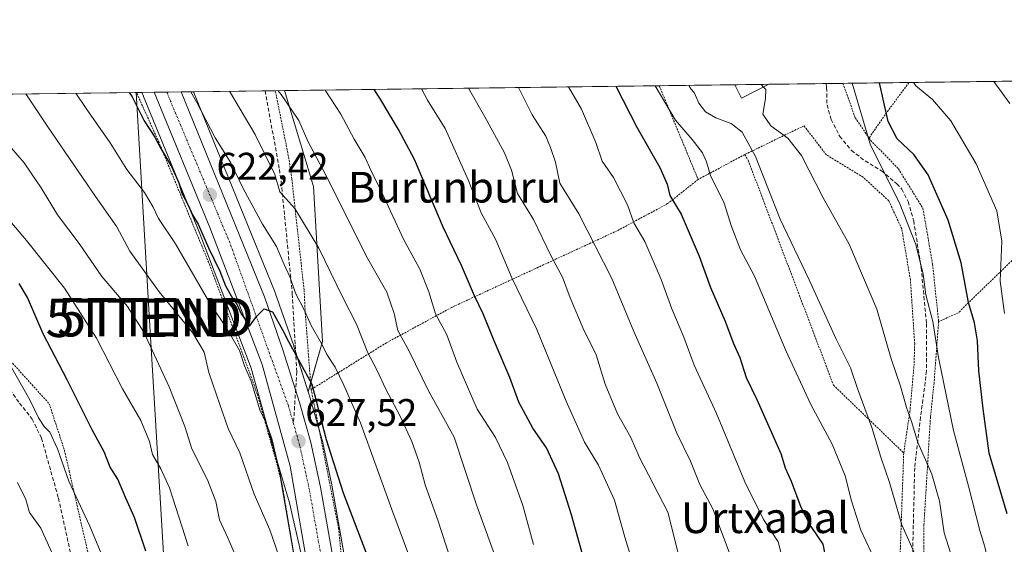
# Model space of a CAD drawing. Units: metres. Extents: x 586514 to 589937, y 4765994 to 4768351.
# Drawn here: x 588406 to 588663, y 4768214 to 4768351 of the extents above; entities that cross this region are included whole.
import ezdxf
from ezdxf.enums import TextEntityAlignment as Align

# ---------------------------------------------------------------- set-up
doc = ezdxf.new("R2010")
doc.units = ezdxf.units.M
doc.header["$MEASUREMENT"] = 0
for name, pattern in [('TRAZO_Y_PUNTO', [1, 0.5, -0.25, 0, -0.25]), ('TRAZOS', [0.75, 0.5, -0.25]), ('TRAZOSX2', [1.5, 1, -0.5])]:
    doc.linetypes.add(name, pattern=pattern)
doc.layers.get('0').update_dxf_attribs({"lineweight": 5})
for name, color, linetype, lineweight in [('Alambrada', 19, 'TRAZOS', 0), ('Camino', 19, 'Continuous', 0), ('Camino Cxs', 19, 'Continuous', 0), ('Camino eje', 39, 'TRAZO_Y_PUNTO', 13), ('Carretera de calzada única', 19, 'Continuous', 13), ('Carretera de calzada única Cxs', 19, 'Continuous', 13), ('Carretera de calzada única eje', 19, 'TRAZO_Y_PUNTO', 0), ('Carátula', 7, 'Continuous', 5), ('Comarca CxS', 133, 'Continuous', 0), ('Comunidad Autónoma CxS', 142, 'Continuous', 0), ('Curva de nivel maestra', 36, 'Continuous', 30), ('Curva de nivel normal', 36, 'Continuous', 0), ('Edificación', 1, 'Continuous', 13), ('Edificación Cxs', 1, 'Continuous', 13), ('Municipio CxS', 142, 'Continuous', 0), ('Núcleo urbano', 19, 'Continuous', 0), ('Núcleo urbano CxS', 19, 'Continuous', 0), ('Pastizal CxS', 92, 'Continuous', 0), ('Prado', 92, 'Continuous', 0), ('Prado CxS', 92, 'Continuous', 0), ('Provincia CxS', 1, 'Continuous', 0), ('Punto de cota en terreno', 7, 'Continuous', 0), ('Rótulo de punto de cota en terreno', 19, 'Continuous', 0), ('Senda', 19, 'TRAZOSX2', 0), ('Tendido', 6, 'Continuous', 0), ('Texto cartográfico', 19, 'Continuous', 0), ('Torre de tendido puntual', 7, 'Continuous', 0)]:
    doc.layers.add(name, color=color, linetype=linetype, lineweight=lineweight)
doc.styles.add('Arial', font='txt', dxfattribs={"height": 0.2})

# ---------------------------------------------------------------- blocks, each defined once
blk = doc.blocks.new('*U151')
at = {"layer": 'Prado CxS', "color": 92, "linetype": 'Continuous', "lineweight": 0}
blk.add_polyline3d([(588667.23, 4768151.24, 556.01), (588647.82, 4768138.3, 560.33), (588634.87, 4768148.01, 567.39), (588608.03, 4768149.41, 580.59), (588520.68, 4768139.18, 621.66), (588503.16, 4768141.09, 633.29), (588487.52, 4768229.83, 627.16), (588487.5, 4768229.95, 627.16), (588484.95, 4768241.65, 625.26), (588484.9, 4768241.84, 625.26), (588481.93, 4768252.2, 626.18), (588481.91, 4768252.26, 626.19), (588481.32, 4768254.16, 626.14), (588485.1, 4768267.29, 619.41), (588482.75, 4768307.61, 611.66), (588475.2, 4768332.62, 609.05), (588708.74, 4768335.63, 521.67)], dxfattribs=at)
blk = doc.blocks.new('*U156')
at = {"layer": 'Pastizal CxS', "color": 92, "linetype": 'Continuous', "lineweight": 0}
blk.add_polyline3d([(588366.74, 4768331.23, 648.09), (588438.02, 4768332.14, 622.81), (588438.43, 4768331.16, 622.68), (588438.46, 4768331.08, 622.67), (588438.47, 4768331.04, 622.67), (588438.47, 4768331.04, 622.67), (588452.96, 4768295.83, 626.02), (588466.46, 4768260.34, 627.84), (588473.73, 4768234.12, 630.15), (588488.66, 4768147.66, 637.17), (588491.07, 4768131.5, 638.76), (588493.53, 4768082.58, 641.79), (588493.54, 4768082.51, 641.79), (588495.16, 4768060.46, 642.41)], dxfattribs=at)
blk.add_polyline3d([(588485.1, 4768267.29, 619.41), (588481.32, 4768254.16, 626.14), (588477.63, 4768266.02, 624.31), (588477.6, 4768266.13, 624.31), (588472.73, 4768279.94, 623.03), (588472.69, 4768280.06, 623.06), (588451.47, 4768332.32, 619.39), (588475.2, 4768332.62, 609.05), (588482.75, 4768307.61, 611.66), (588485.1, 4768267.29, 619.41)], close=True, dxfattribs=at)
blk = doc.blocks.new('*U162')
at = {"layer": 'Curva de nivel normal', "color": 36, "linetype": 'Continuous', "lineweight": 0}
blk.add_polyline3d([(588479.41, 4768212.36, 630), (588476.48, 4768225.26, 630), (588473.27, 4768236.1, 630), (588471.84, 4768242.02, 630), (588470.46, 4768245.82, 630), (588468.74, 4768249.46, 630), (588466.44, 4768256.91, 630), (588464.72, 4768260.93, 630), (588463.4, 4768264.9, 630), (588460.12, 4768270.65, 630), (588455.74, 4768277.26, 630), (588446.79, 4768292.71, 630), (588442.33, 4768299.27, 630), (588441, 4768302.25, 630), (588438.68, 4768306.06, 630), (588434.1, 4768312.04, 630), (588429.74, 4768319.01, 630), (588423.5, 4768327.92, 630), (588420.8513, 4768331.9233, 630)], dxfattribs=at)
blk = doc.blocks.new('*U166')
at = {"layer": 'Curva de nivel normal', "color": 36, "linetype": 'Continuous', "lineweight": 0}
blk.add_polyline3d([(588460.88, 4768332.44, 615), (588467.56, 4768321.21, 615), (588472.62, 4768310.78, 615), (588473.98, 4768306.26, 615), (588477.87, 4768301.9, 615), (588484.09, 4768291.55, 615), (588490.37, 4768278.72, 615), (588493.88, 4768271.75, 615), (588496.85, 4768264.3, 615), (588499.19, 4768259.86, 615), (588501.51, 4768254.9, 615), (588505.26, 4768247.88, 615), (588508.35, 4768241.24, 615), (588510.25, 4768235.89, 615), (588511.79, 4768229.97, 615), (588515.07, 4768220.76, 615), (588521.66, 4768200.46, 615)], dxfattribs=at)
blk = doc.blocks.new('*U172')
at = {"layer": 'Curva de nivel normal', "color": 36, "linetype": 'Continuous', "lineweight": 0}
blk.add_polyline3d([(588416.55, 4768207.95, 660), (588411.69, 4768218.64, 660), (588408.78, 4768222.74, 660), (588407.81, 4768226.1, 660), (588405.63, 4768230.58, 660)], dxfattribs=at)
blk = doc.blocks.new('*U178')
at = {"layer": 'Curva de nivel normal', "color": 36, "linetype": 'Continuous', "lineweight": 0}
blk.add_polyline3d([(588450.76, 4768332.31, 620), (588452.28, 4768329.65, 620), (588457.07, 4768320.29, 620), (588461.15, 4768313.76, 620), (588464.41, 4768307.12, 620), (588469.44, 4768297.8, 620), (588473.1, 4768292.05, 620), (588474.96, 4768287.48, 620), (588476.67, 4768283.94, 620), (588478.04, 4768279.83, 620), (588480.36, 4768275.32, 620), (588482.08, 4768271.47, 620), (588484.76, 4768266.76, 620), (588486.19, 4768263.91, 620), (588488.38, 4768260.58, 620), (588490.63, 4768255.91, 620), (588494.98, 4768246.13, 620), (588503.11, 4768223.52, 620), (588508.04, 4768210.29, 620)], dxfattribs=at)
blk = doc.blocks.new('*U187')
at = {"layer": 'Curva de nivel normal', "color": 36, "linetype": 'Continuous', "lineweight": 0}
blk.add_polyline3d([(588473.39, 4768332.6, 610), (588474.26, 4768331.57, 610), (588478.86, 4768324.82, 610), (588481.2, 4768319.45, 610), (588486.74, 4768309.11, 610), (588496.5, 4768289.43, 610), (588501.83, 4768280.15, 610), (588503.75, 4768274.58, 610), (588504.67, 4768270.16, 610), (588507.63, 4768264.8, 610), (588512.66, 4768254.45, 610), (588519.36, 4768242.4, 610), (588525.29, 4768224.5, 610), (588530.9, 4768208.98, 610)], dxfattribs=at)
blk = doc.blocks.new('*U196')
at = {"layer": 'Curva de nivel normal', "color": 36, "linetype": 'Continuous', "lineweight": 0}
blk.add_polyline3d([(588467.88, 4768074.54, 655), (588466.98, 4768081.64, 655), (588463.94, 4768094.35, 655), (588460.01, 4768108.55, 655), (588458.91, 4768122.49, 655), (588459.13, 4768129.95, 655), (588457.55, 4768137.33, 655), (588452.37, 4768151.61, 655), (588449.59, 4768157.82, 655), (588448.14, 4768160.54, 655), (588447.68, 4768164.33, 655), (588445.61, 4768168.4, 655), (588442.87, 4768174.49, 655), (588440.18, 4768181.64, 655), (588435.72, 4768192.01, 655), (588424.46, 4768219.23, 655), (588419.02, 4768230.94, 655), (588416.06, 4768239.3, 655), (588414.05, 4768243.7, 655), (588412.53, 4768245.14, 655), (588411.08, 4768247.36, 655), (588408.84, 4768252.12, 655), (588401.92, 4768264.36, 655)], dxfattribs=at)
blk = doc.blocks.new('*U200')
at = {"layer": 'Curva de nivel normal', "color": 36, "linetype": 'Continuous', "lineweight": 0}
blk.add_polyline3d([(588465.42, 4768204.42, 640), (588460.4, 4768216.18, 640), (588458.21, 4768220.88, 640), (588457.28, 4768225.61, 640), (588455.15, 4768231.25, 640), (588450.99, 4768239.33, 640), (588449.17, 4768245.18, 640), (588445.13, 4768255.48, 640), (588438.54, 4768269.71, 640), (588434.3, 4768276.42, 640), (588427.61, 4768284.2, 640), (588421.71, 4768292.76, 640), (588416.07, 4768300.28, 640), (588411.83, 4768307.3, 640), (588409.15, 4768311.14, 640), (588407.37, 4768313.8, 640), (588404.08, 4768317.62, 640)], dxfattribs=at)
blk = doc.blocks.new('*U208')
at = {"layer": 'Curva de nivel normal', "color": 36, "linetype": 'Continuous', "lineweight": 0}
blk.add_polyline3d([(588407.82, 4768331.76, 635), (588413.55, 4768323.16, 635), (588425.93, 4768305.05, 635), (588431.51, 4768297.1, 635), (588434.89, 4768290.84, 635), (588442.48, 4768280.24, 635), (588451.23, 4768269.6, 635), (588454.22, 4768264.53, 635), (588455.44, 4768259.23, 635), (588458.36, 4768250.85, 635), (588460.48, 4768244.62, 635), (588463.57, 4768238.28, 635), (588467.27, 4768227.55, 635), (588471.33, 4768218.26, 635), (588476.91, 4768202.16, 635)], dxfattribs=at)
blk = doc.blocks.new('*U212')
at = {"layer": 'Curva de nivel normal', "color": 36, "linetype": 'Continuous', "lineweight": 0}
blk.add_polyline3d([(588485.72, 4768332.76, 605), (588489.84, 4768326.45, 605), (588493.31, 4768319.92, 605), (588496.17, 4768315.2, 605), (588497.62, 4768311.9, 605), (588500.53, 4768306.08, 605), (588506.23, 4768293.78, 605), (588510.4, 4768286.13, 605), (588512.72, 4768280.17, 605), (588514.49, 4768274.44, 605), (588517.43, 4768269.03, 605), (588520.02, 4768261.86, 605), (588525.36, 4768249.69, 605), (588530.13, 4768242.29, 605), (588533.26, 4768235.77, 605), (588537.26, 4768224.56, 605), (588540.02, 4768214.39, 605)], dxfattribs=at)
blk = doc.blocks.new('*U214')
at = {"layer": 'Curva de nivel normal', "color": 36, "linetype": 'Continuous', "lineweight": 0}
blk.add_polyline3d([(588450.08, 4768214.04, 645), (588445.24, 4768229.2, 645), (588442.98, 4768234.14, 645), (588440.76, 4768237.89, 645), (588439.98, 4768241.2, 645), (588437.76, 4768246.7, 645), (588433, 4768254.94, 645), (588426.21, 4768268.16, 645), (588417.86, 4768281.14, 645), (588407.99, 4768293.6, 645), (588401.69, 4768300.96, 645)], dxfattribs=at)
blk = doc.blocks.new('*U230')
at = {"layer": 'Curva de nivel maestra', "color": 36, "linetype": 'Continuous', "lineweight": 30}
blk.add_polyline3d([(588553.06, 4768210.95, 600), (588549.89, 4768222.13, 600), (588546.48, 4768232.86, 600), (588543.38, 4768239.61, 600), (588539.79, 4768244.73, 600), (588536.19, 4768251.48, 600), (588533.83, 4768257.9, 600), (588529.72, 4768267.42, 600), (588526.92, 4768274.48, 600), (588524.61, 4768279.21, 600), (588521.26, 4768287.11, 600), (588516.51, 4768297.03, 600), (588508.99, 4768314.66, 600), (588504.86, 4768322.48, 600), (588500.03, 4768330.64, 600), (588498.5, 4768332.92, 600)], dxfattribs=at)
blk = doc.blocks.new('*U235')
at = {"layer": 'Curva de nivel maestra', "color": 36, "linetype": 'Continuous', "lineweight": 30}
blk.add_polyline3d([(588439.07, 4768212.7, 650), (588436.09, 4768221.47, 650), (588433.82, 4768226.46, 650), (588431.74, 4768231.43, 650), (588429.73, 4768234.56, 650), (588428.22, 4768238.56, 650), (588425.1, 4768244.29, 650), (588418.57, 4768257.34, 650), (588412.27, 4768269.24, 650), (588408.22, 4768278.7, 650), (588406.08, 4768282.34, 650)], dxfattribs=at)
blk = doc.blocks.new('*U237')
at = {"layer": 'Curva de nivel maestra', "color": 36, "linetype": 'Continuous', "lineweight": 30}
blk.add_polyline3d([(588434.68, 4768332.1, 625), (588435.46, 4768330.95, 625), (588438.59, 4768324.71, 625), (588441.41, 4768320.45, 625), (588442.97, 4768317.5, 625), (588445.8, 4768312.64, 625), (588447.65, 4768308.56, 625), (588448.39, 4768305.88, 625), (588450.06, 4768302.77, 625), (588451.19, 4768300.3, 625), (588452.72, 4768297.79, 625), (588455.4, 4768291.69, 625), (588458.3, 4768285.6, 625), (588459.82, 4768281.78, 625), (588461.6, 4768278.56, 625), (588462.87, 4768276.83, 625), (588463.88, 4768274.5, 625), (588465.01, 4768272.95, 625), (588466.05, 4768271.29, 625), (588467.84, 4768273.78, 625), (588469.84, 4768275.8, 625), (588472.03, 4768275, 625), (588474.65, 4768270.28, 625), (588476.19, 4768267.31, 625), (588482.25, 4768256.13, 625), (588486.03, 4768241.73, 625), (588490.43, 4768227.85, 625), (588496.3, 4768212.44, 625)], dxfattribs=at)
blk = doc.blocks.new('5PATER')
at = {"layer": 'Carátula', "linetype": 'Continuous', "lineweight": 5}
h = blk.add_hatch(color=250, dxfattribs=at)
edge = h.paths.add_edge_path()
edge.add_ellipse((0, 0.01), major_axis=(-1.33, -1.34), ratio=0.999422, start_angle=0, end_angle=360)
blk = doc.blocks.new('*U252')
at = {"layer": 'Alambrada', "color": 19, "linetype": 'TRAZOS', "lineweight": 0}
for points in [[(588492.76, 4768100.93, 649.03), (588491.42, 4768123.73, 643.28), (588490.17, 4768139.15, 645.74), (588489.41, 4768144.41, 643.91), (588482.5, 4768181.4, 641.43), (588477.21, 4768214.01, 633.83), (588474.62, 4768229.64, 632.14), (588473.3, 4768234.98, 631.35), (588468.07, 4768253.57, 631.35), (588466.21, 4768258.74, 630.78), (588455.71, 4768287.12, 628.56), (588442.48, 4768319.09, 625.67), (588436.6, 4768332.11, 624.89), (588436.59, 4768332.13, 624.89)], [(588370.11, 4768331.27, 655.72), (588370.1, 4768331.26, 655.73), (588367.32, 4768327.08, 651.83), (588351.69, 4768309.3, 671.83)]]:
    blk.add_polyline3d(points, dxfattribs=at)
blk = doc.blocks.new('*U257')
at = {"layer": 'Alambrada', "color": 19, "linetype": 'TRAZOS', "lineweight": 0}
for points in [[(588482.1, 4768254.79, 628.65), (588480.55, 4768274.84, 624.25), (588480.26, 4768280.74, 625.77), (588477.07, 4768309.57, 617.06), (588476.3, 4768314.93, 616.7), (588472.77, 4768332.57, 613.32), (588472.77, 4768332.59, 613.26)], [(588572.75, 4768333.88, 570.44), (588572.76, 4768333.86, 570.47), (588582.89, 4768309.47, 580.99)]]:
    blk.add_polyline3d(points, dxfattribs=at)
blk = doc.blocks.new('5TTEND')
blk.add_text('5TTEND', height=10).set_placement((0, 0), align=Align.MIDDLE_CENTER)

msp = doc.modelspace()

# ---------------------------------------------------------------- linework, layer by layer
at = {"layer": 'Alambrada', "color": 19, "linetype": 'TRAZOS', "lineweight": 0}
for points in [[(588620.6, 4768334.5, 557.57), (588620.6, 4768334.49, 557.57), (588623.8, 4768325.52, 562.08), (588627.39, 4768320.25, 555.49)], [(588637.79, 4768334.72, 556.78), (588637.78, 4768334.71, 556.77), (588631.58, 4768326.34, 551.53), (588627.39, 4768320.25, 555.49)], [(588691.12, 4768335.41, 537.06), (588691.12, 4768335.4, 537.06), (588688.59, 4768323.58, 535.18), (588684.92, 4768320.55, 535.69), (588681.04, 4768314.84, 543.12), (588676.52, 4768303.3, 539.18), (588670.55, 4768294.13, 539.94), (588650.6, 4768274.73, 553.34), (588645.51, 4768272.47, 567.04)], [(588636.42, 4768238.25, 567.6), (588638.03, 4768249.04, 563.5), (588639.1, 4768261, 557.42), (588639.28, 4768266.68, 557.5), (588638.16, 4768283.34, 556.91), (588635.9, 4768296.63, 556.15), (588632.53, 4768303.91, 556.24), (588625.86, 4768310.05, 556.31), (588616.28, 4768315.86, 556.98), (588610.46, 4768323.43, 558.06), (588595.03, 4768315.96, 575.13)], [(588627.39, 4768320.25, 555.49), (588627.8, 4768319.66, 555.44), (588635.03, 4768312.25, 560.62), (588641.44, 4768301.93, 552.31), (588643.94, 4768287.33, 560.63), (588645.51, 4768272.47, 567.04)], [(588595.03, 4768315.96, 575.13), (588582.89, 4768309.47, 580.99)], [(588595.03, 4768315.96, 575.13), (588595.91, 4768314.48, 569.25), (588618.13, 4768255.91, 567.28), (588636.42, 4768238.25, 567.6)], [(588351.69, 4768309.3, 671.83), (588353.91, 4768308.52, 671.46), (588378.57, 4768288.4, 661.61), (588382.69, 4768285.52, 660.18), (588413.89, 4768251.07, 653.8), (588417.87, 4768238.9, 657.57), (588419.11, 4768233.48, 659.44), (588424.78, 4768208.77, 663.9), (588432.09, 4768178.69, 664.93), (588438.98, 4768149.66, 663.87), (588443.78, 4768126.18, 665.89), (588444.64, 4768120.21, 661.68), (588447, 4768104.42, 661.03)], [(588582.89, 4768309.47, 580.99), (588574.94, 4768303.17, 580.32), (588561.78, 4768296.11, 582.54), (588541.26, 4768286.61, 594.34), (588518.71, 4768276.17, 606.83), (588501.73, 4768266.95, 616.03), (588482.1, 4768254.79, 628.65)], [(588645.51, 4768272.47, 567.04), (588644.32, 4768256.48, 557.38), (588643.39, 4768247.65, 559.99), (588641.69, 4768219.6, 566.43), (588641.58, 4768184.48, 585.43), (588640.23, 4768170.6, 585.02), (588637.64, 4768162.3, 584.71), (588632.61, 4768154.71, 584.64), (588632.23, 4768153.36, 579.01), (588632.31, 4768152.58, 573.46), (588636.76, 4768149.01, 571.32), (588644.66, 4768145.77, 569.3), (588647.19, 4768145.09, 565.43), (588650.78, 4768146.47, 562.72), (588655.46, 4768150.76, 561.67), (588660.85, 4768154.9, 561.53), (588666.81, 4768156.23, 565.44)], [(588482.1, 4768254.79, 628.65), (588483.1, 4768249.84, 629.58), (588489.23, 4768218.67, 630.53), (588489.85, 4768212.68, 632.1), (588497.48, 4768165.4, 636.21)], [(588636.42, 4768238.25, 567.6), (588635.5, 4768212.19, 574.52), (588628.28, 4768209.51, 588.12)]]:
    msp.add_polyline3d(points, dxfattribs=at)
at = {"layer": 'Camino', "color": 19, "linetype": 'Continuous', "lineweight": 0}
for points in [[(588616.08, 4768334.44, 556.77), (588617.51, 4768334.46, 556.52)], [(588617.51, 4768334.46, 556.52), (588617.5, 4768334.33, 556.53), (588616.08, 4768334.44, 556.77)]]:
    msp.add_polyline3d(points, dxfattribs=at)
at = {"layer": 'Camino Cxs', "color": 19, "linetype": 'Continuous', "lineweight": 0}
msp.add_polyline3d([(588617.51, 4768334.46, 556.52), (588617.5, 4768334.33, 556.53), (588616.08, 4768334.44, 556.77), (588617.51, 4768334.46, 556.52)], close=True, dxfattribs=at)
at = {"layer": 'Camino eje', "color": 39, "linetype": 'TRAZO_Y_PUNTO', "lineweight": 13}
msp.add_polyline3d([(588616.2, 4768334.44, 556.77), (588616.2, 4768334.43, 556.77)], dxfattribs=at)
at = {"layer": 'Carretera de calzada única', "color": 19, "linetype": 'Continuous', "lineweight": 13}
for points in [[(588441.25, 4768332.19, 620.21), (588448.25, 4768332.28, 620.05)], [(588496.68, 4768044.33, 641.94), (588497.7, 4768052.29, 641.72), (588498.17, 4768060.48, 640.97), (588496.53, 4768082.73, 638.84), (588494.06, 4768131.8, 636.91), (588491.62, 4768148.14, 634.2), (588476.66, 4768234.78, 627.71), (588469.31, 4768261.28, 626.44), (588455.75, 4768296.93, 623.51), (588441.25, 4768332.19, 620.21)], [(588448.25, 4768332.28, 620.05), (588469.91, 4768278.93, 624.24), (588474.77, 4768265.13, 625.45), (588479.06, 4768251.37, 626.7), (588482.02, 4768241.01, 627.27), (588484.57, 4768229.31, 628.21), (588500.95, 4768136.32, 635.16), (588501.43, 4768132.37, 635.45), (588502.09, 4768103.28, 637.11), (588503.86, 4768075.91, 639.25), (588504.57, 4768060.11, 640.74), (588504.2, 4768050.5, 641.53), (588502.34, 4768039.7, 642.24), (588495.39, 4768019.1, 643.68), (588489.91, 4768000.94, 644.88), (588487.66, 4767989.35, 645.81), (588487.19, 4767981.4, 646.32), (588487.77, 4767970.71, 647.15), (588489.46, 4767959.79, 647.88), (588501.74, 4767919.47, 650.52), (588507.82, 4767894.35, 652.17), (588511.63, 4767875.5, 653.78)]]:
    msp.add_polyline3d(points, dxfattribs=at)
at = {"layer": 'Carretera de calzada única Cxs', "color": 19, "linetype": 'Continuous', "lineweight": 13}
msp.add_polyline3d([(588498.17, 4768060.48, 640.97), (588496.53, 4768082.73, 638.84), (588494.06, 4768131.8, 636.91), (588491.62, 4768148.14, 634.2), (588476.66, 4768234.78, 627.71), (588469.31, 4768261.28, 626.44), (588455.75, 4768296.93, 623.51), (588441.25, 4768332.19, 620.21), (588448.25, 4768332.28, 620.05), (588469.91, 4768278.93, 624.24), (588474.77, 4768265.13, 625.45), (588479.06, 4768251.37, 626.7), (588482.02, 4768241.01, 627.27), (588484.57, 4768229.31, 628.21), (588500.95, 4768136.32, 635.16), (588501.43, 4768132.37, 635.45), (588502.09, 4768103.28, 637.11), (588503.86, 4768075.91, 639.25)], dxfattribs=at)
at = {"layer": 'Carretera de calzada única eje', "color": 19, "linetype": 'TRAZO_Y_PUNTO', "lineweight": 0}
for points in [[(588477.51, 4768245.88, 627.11), (588476.17, 4768250.54, 626.84), (588460.91, 4768293.03, 623.44), (588444.49, 4768332.23, 620.24)], [(588486.48, 4767999.03, 645.41), (588486.99, 4768001.66, 645.17), (588492.53, 4768020.01, 643.91), (588499.42, 4768040.44, 642.41), (588501.21, 4768050.81, 641.63), (588501.57, 4768060.1, 640.86), (588500.86, 4768075.75, 639.64), (588499.09, 4768103.15, 637.55), (588498.43, 4768132.15, 635.43), (588497.98, 4768135.88, 635.17), (588481.63, 4768228.73, 628.45), (588479.11, 4768240.28, 627.52), (588477.51, 4768245.88, 627.11)]]:
    msp.add_polyline3d(points, dxfattribs=at)
at = {"layer": 'Comarca CxS', "color": 133, "linetype": 'Continuous', "lineweight": 0}
msp.add_polyline3d([(589937.21, 4766037.56, 738.29), (586543.26, 4765993.82, 863.05), (586513.88, 4768307.35, 818.11), (589906.71, 4768351.07, 842.06), (589937.21, 4766037.56, 738.29)], close=True, dxfattribs=at)
msp.add_polyline3d([(589937.21, 4766037.56, 738.29), (586543.26, 4765993.82, 863.05), (586513.88, 4768307.35, 818.11), (589906.71, 4768351.07, 842.06), (589937.21, 4766037.56, 738.29)], close=True, dxfattribs=at)
at = {"layer": 'Comunidad Autónoma CxS', "color": 142, "linetype": 'Continuous', "lineweight": 0}
msp.add_polyline3d([(589937.21, 4766037.56, 738.29), (586543.26, 4765993.82, 863.05), (586514.99, 4768219.94, 836.57), (586513.88, 4768307.35, 818.11), (587030.27, 4768314, 864.9), (589906.71, 4768351.07, 842.06), (589937.21, 4766037.56, 738.29)], close=True, dxfattribs=at)
msp.add_polyline3d([(589937.21, 4766037.56, 738.29), (586543.26, 4765993.82, 863.05), (586514.99, 4768219.94, 836.57), (586513.88, 4768307.35, 818.11), (587030.27, 4768314, 864.9), (589906.71, 4768351.07, 842.06), (589937.21, 4766037.56, 738.29)], close=True, dxfattribs=at)
at = {"layer": 'Curva de nivel maestra', "color": 36, "linetype": 'Continuous', "lineweight": 30}
for points in [[(588663.33, 4768222.44, 550), (588658.66, 4768238.24, 550), (588657.11, 4768249.76, 550), (588655.97, 4768259.63, 550), (588655.63, 4768267.44, 550), (588654.85, 4768272.13, 550), (588653.31, 4768277.46, 550), (588651.41, 4768287.8, 550), (588648.02, 4768298.85, 550), (588642.8, 4768310.66, 550), (588639.02, 4768316, 550), (588634.7, 4768320.01, 550), (588632.34, 4768324.6, 550), (588630.13, 4768334.62, 550)], [(588561.44, 4768333.74, 575), (588566.9, 4768323.07, 575), (588572.88, 4768312.59, 575), (588574.82, 4768308.26, 575), (588575.51, 4768305.26, 575), (588578.46, 4768300.43, 575), (588583.19, 4768289.5, 575), (588586.09, 4768281.32, 575), (588589.84, 4768272.76, 575), (588592.13, 4768266.74, 575), (588593.77, 4768263.11, 575), (588595.36, 4768257.94, 575), (588598.2, 4768252.18, 575), (588602.66, 4768241.98, 575), (588604.44, 4768238.1, 575), (588605.54, 4768234.37, 575), (588607.08, 4768230.95, 575), (588609.65, 4768224.1, 575), (588612.2, 4768219.11, 575), (588615.34, 4768214.51, 575), (588616.12, 4768210.54, 575)]]:
    msp.add_polyline3d(points, dxfattribs=at)
at = {"layer": 'Curva de nivel normal', "color": 36, "linetype": 'Continuous', "lineweight": 0}
for points in [[(588599.29, 4768334.22, 560), (588599.9, 4768333.53, 560)], [(588622.96, 4768334.53, 555), (588627.8, 4768318.41, 555), (588635.26, 4768303.57, 555), (588639.54, 4768292.53, 555), (588641.46, 4768284.78, 555), (588642.17, 4768279.4, 555), (588643.98, 4768272.45, 555), (588645.5, 4768263.13, 555), (588649.37, 4768244.07, 555), (588653.31, 4768229.57, 555), (588656.22, 4768218.08, 555), (588657.56, 4768213.81, 555), (588658.51, 4768209.47, 555), (588662.4, 4768202.88, 555), (588665.73, 4768198.2, 555)], [(588638.98, 4768334.73, 545), (588639.6, 4768333.88, 545), (588643.94, 4768330.26, 545), (588648.71, 4768324.74, 545), (588655.27, 4768313.55, 545), (588660.69, 4768301.34, 545), (588661.93, 4768293.37, 545), (588661.5, 4768282.98, 545), (588662.68, 4768274.58, 545)], [(588664.04, 4768329.21, 540), (588659.91, 4768335, 540)], [(588510.82, 4768333.08, 595), (588512.38, 4768330.11, 595), (588516.98, 4768322.75, 595), (588522.99, 4768309.39, 595), (588526.38, 4768300.77, 595), (588530.2, 4768293.78, 595), (588534.35, 4768283.88, 595), (588540.9, 4768270.36, 595), (588548.48, 4768251.7, 595), (588553.33, 4768241.03, 595), (588556.95, 4768235.1, 595), (588561.1, 4768225.94, 595), (588563.78, 4768216.3, 595), (588566.26, 4768208.44, 595)], [(588523.04, 4768333.24, 590), (588527.31, 4768325.76, 590), (588532.49, 4768316.44, 590), (588534.25, 4768311.88, 590), (588535.87, 4768305.83, 590), (588539.98, 4768299.08, 590), (588544.62, 4768289.47, 590), (588547.57, 4768284.01, 590), (588549.54, 4768278.64, 590), (588552.98, 4768270.67, 590), (588556.29, 4768263.8, 590), (588558.65, 4768256.13, 590), (588561.92, 4768248.45, 590), (588565.34, 4768242.31, 590), (588567.61, 4768237.07, 590), (588571.08, 4768230.38, 590), (588574.98, 4768222.81, 590), (588577.76, 4768211.81, 590)], [(588536.1, 4768333.41, 585), (588539.7, 4768326.34, 585), (588543.21, 4768320.78, 585), (588544.43, 4768317.82, 585), (588545.71, 4768313.94, 585), (588546.9, 4768308.53, 585), (588551.84, 4768300.54, 585), (588560.38, 4768283.64, 585), (588566.12, 4768269.87, 585), (588572.09, 4768256.41, 585), (588577.37, 4768243.45, 585), (588580.92, 4768236.12, 585), (588583.34, 4768230.02, 585), (588586.67, 4768223.67, 585), (588591.23, 4768211.75, 585)], [(588549.1, 4768333.58, 580), (588552.52, 4768327.74, 580), (588556.27, 4768319.12, 580), (588557.91, 4768314.24, 580), (588560.82, 4768309.95, 580), (588564.49, 4768302.89, 580), (588566.11, 4768298.18, 580), (588568.99, 4768293.34, 580), (588573.26, 4768283.38, 580), (588576.02, 4768275.75, 580), (588579.18, 4768268.44, 580), (588581.89, 4768261.13, 580), (588587.65, 4768248.52, 580), (588595.07, 4768230.72, 580), (588599.91, 4768220.92, 580), (588603.7, 4768215.15, 580), (588605.84, 4768206.93, 580)], [(588571.73, 4768333.87, 570), (588576.98, 4768324.95, 570), (588581.29, 4768319.84, 570), (588584, 4768316.4, 570), (588585.05, 4768314.03, 570), (588586.1, 4768310.51, 570), (588589.64, 4768303.28, 570), (588591.6, 4768297.24, 570), (588593.88, 4768291.13, 570), (588597.52, 4768284.26, 570), (588605.7, 4768264.96, 570), (588612.27, 4768250.86, 570), (588617.76, 4768240.51, 570), (588621.19, 4768232.33, 570), (588622.8, 4768225.77, 570), (588625.29, 4768218.14, 570), (588629.16, 4768209.79, 570)], [(588639.12, 4768212.35, 565), (588635.95, 4768219.5, 565), (588632.68, 4768230.58, 565), (588630.43, 4768237.18, 565), (588628.11, 4768244.9, 565), (588624.49, 4768254.81, 565), (588622.58, 4768260.42, 565), (588618.81, 4768267.92, 565), (588611.78, 4768283.37, 565), (588604.23, 4768299.11, 565), (588597.81, 4768315.45, 565), (588594.37, 4768321.8, 565), (588591.52, 4768324.07, 565), (588587.52, 4768325.49, 565), (588584.82, 4768327.12, 565), (588583.05, 4768329.35, 565), (588581.93, 4768331.9, 565), (588580.73, 4768333.39, 565), (588580.5, 4768333.98, 565)], [(588599.9, 4768333.53, 560), (588600.47, 4768332.87, 560), (588600.44, 4768330.52, 560), (588599.76, 4768326.5, 560), (588601.83, 4768323.41, 560), (588606.28, 4768320.25, 560), (588609.82, 4768315.69, 560), (588615.41, 4768304.69, 560), (588622.2, 4768292.59, 560), (588629.4, 4768275.72, 560), (588633.17, 4768262.75, 560), (588635.6, 4768255.64, 560), (588637.18, 4768250.1, 560), (588638.49, 4768246.48, 560), (588640.08, 4768241, 560), (588643.71, 4768232.75, 560), (588645.76, 4768225.68, 560), (588646.94, 4768217.45, 560), (588649.2, 4768210.3, 560), (588656.54, 4768198.14, 560), (588660.1, 4768184.2, 560), (588662.18, 4768177.52, 560), (588664.42, 4768168.27, 560)]]:
    msp.add_polyline3d(points, dxfattribs=at)
at = {"layer": 'Edificación', "color": 1, "linetype": 'Continuous', "lineweight": 13}
for points in [[(588592.44, 4768334.13, 561.85), (588601.34, 4768334.25, 564.3)], [(588592.44, 4768334.13, 561.85), (588601.34, 4768334.25, 564.3)], [(588601.32, 4768334.24, 564.3), (588594.17, 4768330.67, 561.91), (588592.44, 4768334.13, 561.84), (588592.44, 4768334.13, 561.85)], [(588601.34, 4768334.25, 564.3), (588601.32, 4768334.24, 564.3)]]:
    msp.add_polyline3d(points, dxfattribs=at)
at = {"layer": 'Edificación Cxs', "color": 1, "linetype": 'Continuous', "lineweight": 13}
msp.add_polyline3d([(588601.32, 4768334.24, 564.3), (588594.17, 4768330.67, 561.91), (588592.44, 4768334.13, 561.84), (588592.44, 4768334.13, 561.85), (588601.34, 4768334.25, 564.3), (588601.32, 4768334.24, 564.3)], close=True, dxfattribs=at)
at = {"layer": 'Municipio CxS', "color": 142, "linetype": 'Continuous', "lineweight": 0}
msp.add_polyline3d([(587030.27, 4768314, 864.9), (589906.71, 4768351.07, 842.06)], dxfattribs=at)
msp.add_polyline3d([(587030.27, 4768314, 864.9), (589906.71, 4768351.07, 842.06)], dxfattribs=at)
at = {"layer": 'Núcleo urbano', "color": 19, "linetype": 'Continuous', "lineweight": 0}
for points in [[(588438.02, 4768332.15, 622.81), (588441.25, 4768332.19, 620.2), (588444.49, 4768332.23, 620.24), (588448.25, 4768332.28, 620.05), (588451.47, 4768332.32, 619.39)], [(588490.08, 4768032.77, 644.69), (588491.14, 4768035.79, 645.16), (588493.73, 4768044.93, 644.29), (588494.71, 4768052.57, 643.54), (588495.16, 4768060.46, 642.41), (588493.83, 4768078.61, 641.74), (588493.54, 4768082.51, 641.79), (588493.53, 4768082.58, 641.79), (588492.61, 4768100.93, 639.67), (588491.72, 4768118.7, 639.9), (588491.07, 4768131.5, 638.76), (588490.46, 4768135.62, 638.56), (588488.66, 4768147.66, 637.17), (588486.9, 4768157.87, 636.44), (588477.33, 4768213.24, 632.71), (588474.23, 4768231.21, 630.03), (588473.73, 4768234.12, 630.15), (588466.46, 4768260.34, 627.84), (588452.96, 4768295.83, 626.02), (588438.47, 4768331.04, 622.67), (588438.46, 4768331.08, 622.67), (588438.43, 4768331.16, 622.68), (588438.02, 4768332.15, 622.81)], [(588481.32, 4768254.16, 626.14), (588478.05, 4768264.69, 624.34), (588477.63, 4768266.02, 624.31), (588477.6, 4768266.13, 624.31), (588472.73, 4768279.94, 623.03), (588472.69, 4768280.06, 623.05), (588451.47, 4768332.32, 619.39)], [(588503.16, 4768141.09, 633.29), (588499.46, 4768162.08, 630.9), (588498.79, 4768165.89, 630.81), (588487.52, 4768229.83, 627.16), (588487.5, 4768229.95, 627.16), (588484.95, 4768241.65, 625.26), (588484.9, 4768241.84, 625.26), (588484.17, 4768244.39, 625.41), (588481.93, 4768252.2, 626.18), (588481.91, 4768252.26, 626.19), (588481.32, 4768254.16, 626.14)]]:
    msp.add_polyline3d(points, dxfattribs=at)
at = {"layer": 'Núcleo urbano CxS', "color": 19, "linetype": 'Continuous', "lineweight": 0}
msp.add_polyline3d([(588488.66, 4768147.66, 637.17), (588473.73, 4768234.12, 630.15), (588466.46, 4768260.34, 627.84), (588452.96, 4768295.83, 626.02), (588438.47, 4768331.04, 622.67), (588438.46, 4768331.08, 622.67), (588438.43, 4768331.16, 622.68), (588438.02, 4768332.14, 622.81), (588451.47, 4768332.32, 619.39), (588472.69, 4768280.06, 623.06), (588472.73, 4768279.94, 623.03), (588477.6, 4768266.13, 624.31), (588477.63, 4768266.02, 624.31), (588481.32, 4768254.16, 626.14), (588481.32, 4768254.16, 626.14), (588481.91, 4768252.26, 626.19), (588481.93, 4768252.2, 626.18), (588484.9, 4768241.84, 625.26), (588484.95, 4768241.65, 625.26), (588487.5, 4768229.95, 627.16), (588487.52, 4768229.83, 627.16), (588503.16, 4768141.09, 633.29)], dxfattribs=at)
at = {"layer": 'Pastizal CxS', "color": 92, "linetype": 'Continuous', "lineweight": 0}
for points in [[(588366.74, 4768331.23, 648.09), (588370.11, 4768331.27, 647.26), (588436.59, 4768332.13, 623.97), (588438.02, 4768332.15, 622.81)], [(588490.08, 4768032.77, 644.69), (588491.14, 4768035.79, 645.16), (588493.73, 4768044.93, 644.29), (588494.71, 4768052.57, 643.54), (588495.16, 4768060.46, 642.41), (588493.83, 4768078.61, 641.74), (588493.54, 4768082.51, 641.79), (588493.53, 4768082.58, 641.79), (588492.61, 4768100.93, 639.67), (588491.72, 4768118.7, 639.9), (588491.07, 4768131.5, 638.76), (588490.46, 4768135.62, 638.56), (588488.66, 4768147.66, 637.17), (588486.9, 4768157.87, 636.44), (588477.33, 4768213.24, 632.71), (588474.23, 4768231.21, 630.03), (588473.73, 4768234.12, 630.15), (588466.46, 4768260.34, 627.84), (588452.96, 4768295.83, 626.02), (588438.47, 4768331.04, 622.67), (588438.46, 4768331.08, 622.67), (588438.43, 4768331.16, 622.68), (588438.02, 4768332.15, 622.81)], [(588451.47, 4768332.32, 619.39), (588470.11, 4768332.56, 610.8), (588472.77, 4768332.59, 609.76), (588475.2, 4768332.62, 609.05)], [(588481.32, 4768254.16, 626.14), (588478.05, 4768264.69, 624.34), (588477.63, 4768266.02, 624.31), (588477.6, 4768266.13, 624.31), (588472.73, 4768279.94, 623.03), (588472.69, 4768280.06, 623.05), (588451.47, 4768332.32, 619.39)], [(588481.32, 4768254.16, 626.14), (588481.97, 4768256.42, 625.04), (588485.1, 4768267.29, 619.41), (588482.75, 4768307.61, 611.66), (588475.2, 4768332.62, 609.05)]]:
    msp.add_polyline3d(points, dxfattribs=at)
at = {"layer": 'Prado', "color": 92, "linetype": 'Continuous', "lineweight": 0}
for points in [[(588475.2, 4768332.62, 609.05), (588572.75, 4768333.88, 568.71), (588592.44, 4768334.13, 560.48), (588601.34, 4768334.25, 559.76), (588616.08, 4768334.44, 556.77), (588616.2, 4768334.44, 556.77), (588617.51, 4768334.46, 556.52), (588620.6, 4768334.5, 555.79), (588637.79, 4768334.72, 544.91), (588691.12, 4768335.41, 529.86), (588703.71, 4768335.57, 522.86), (588706.57, 4768335.61, 521.97), (588708.74, 4768335.63, 521.67)], [(588481.32, 4768254.16, 626.14), (588481.97, 4768256.42, 625.04), (588485.1, 4768267.29, 619.41), (588482.75, 4768307.61, 611.66), (588475.2, 4768332.62, 609.05)], [(588503.16, 4768141.09, 633.29), (588499.46, 4768162.08, 630.9), (588498.79, 4768165.89, 630.81), (588487.52, 4768229.83, 627.16), (588487.5, 4768229.95, 627.16), (588484.95, 4768241.65, 625.26), (588484.9, 4768241.84, 625.26), (588484.17, 4768244.39, 625.41), (588481.93, 4768252.2, 626.18), (588481.91, 4768252.26, 626.19), (588481.32, 4768254.16, 626.14)]]:
    msp.add_polyline3d(points, dxfattribs=at)
at = {"layer": 'Provincia CxS', "color": 1, "linetype": 'Continuous', "lineweight": 0}
msp.add_polyline3d([(589937.21, 4766037.56, 738.29), (586543.26, 4765993.82, 863.05), (586513.88, 4768307.35, 818.11), (589906.71, 4768351.07, 842.06), (589937.21, 4766037.56, 738.29)], close=True, dxfattribs=at)
msp.add_polyline3d([(589937.21, 4766037.56, 738.29), (586543.26, 4765993.82, 863.05), (586513.88, 4768307.35, 818.11), (589906.71, 4768351.07, 842.06), (589937.21, 4766037.56, 738.29)], close=True, dxfattribs=at)
at = {"layer": 'Senda', "color": 19, "linetype": 'TRAZOSX2', "lineweight": 0}
for points in [[(588616.2, 4768334.43, 556.77), (588616.33, 4768333.33, 556.83), (588616.45, 4768328.92, 557.06), (588617.51, 4768325.08, 556.95), (588619.76, 4768320.69, 556.77), (588622.79, 4768317.03, 556.26), (588626.36, 4768314.31, 555.9), (588630.63, 4768311.75, 554.92), (588634.6, 4768308.33, 554.01), (588635.95, 4768306.93, 553.7), (588637.56, 4768303.72, 553.69), (588639.02, 4768298.7, 553.9), (588640.96, 4768286.52, 554.82), (588642.36, 4768271.9, 555.62), (588642.33, 4768259.63, 556.57), (588641.83, 4768255.14, 557.52), (588640.8, 4768247.65, 559.08), (588639.28, 4768234.42, 561.22), (588638.45, 4768199.71, 567.71), (588638.05, 4768185.15, 569.34), (588637.32, 4768179.47, 570.27), (588634.6, 4768168.19, 572.05), (588622.89, 4768150.77, 573.87), (588619.21, 4768141.29, 574.14)], [(588470.11, 4768332.56, 610.81), (588470.11, 4768332.55, 610.81), (588473.84, 4768312.08, 614.41), (588474.31, 4768308.84, 614.78), (588477.2, 4768279.68, 619.93), (588477.95, 4768266.4, 623.98), (588478.35, 4768259.39, 625.48), (588477.51, 4768245.88, 627.11)], [(588357.6, 4768296.77, 660.71), (588379.94, 4768281.42, 658.26), (588383.75, 4768278.07, 657.86), (588396.49, 4768263.56, 655.89), (588400.22, 4768259.67, 655.81), (588406.13, 4768251.23, 655.58), (588409.48, 4768247.09, 655.31), (588411.89, 4768242.08, 655.13), (588416.3, 4768226.47, 656.25), (588420.09, 4768209.27, 658.25), (588421.71, 4768204.1, 658.1), (588427.02, 4768177.79, 660.73), (588432.2, 4768154.79, 662.65), (588437.04, 4768135.87, 663.35), (588442.13, 4768114.6, 661.46), (588445.21, 4768103.98, 660.95), (588445.8, 4768101.97, 660.96)]]:
    msp.add_polyline3d(points, dxfattribs=at)
at = {"layer": 'Tendido', "color": 6, "linetype": 'Continuous', "lineweight": 0}
msp.add_polyline3d([(588511.2, 4766019.18, 736.57), (588499.01, 4766133.51, 776.05), (588488.53, 4766232.67, 794.85), (588471.05, 4766387.74, 801.1), (588459.17, 4766499.9, 803.02), (588422.74, 4766833.31, 824.93), (588427.86, 4766918.59, 816.13), (588431.71, 4766973.42, 805.67), (588437.34, 4767051.21, 781.96), (588443.79, 4767174.11, 734.04), (588464.54, 4767490.89, 648.58), (588475.75, 4767661.25, 720.4), (588471.69, 4767745.81, 707.77), (588460.47, 4767919.7, 666.95), (588453.04, 4768053.71, 661.89), (588446.52, 4768164.42, 655.11), (588439.94, 4768274.2, 638.32), (588436.51, 4768332.13, 624.03)], dxfattribs=at)

# ---------------------------------------------------------------- block references
at = {"layer": 'Alambrada', "color": 19, "linetype": 'TRAZOS', "lineweight": 0}
for name in ['*U252', '*U257']:
    msp.add_blockref(name, (0, 0), dxfattribs=at)
at = {"layer": 'Curva de nivel maestra', "color": 36, "linetype": 'Continuous', "lineweight": 30}
for name in ['*U237', '*U230', '*U235']:
    msp.add_blockref(name, (0, 0), dxfattribs=at)
at = {"layer": 'Curva de nivel normal', "color": 36, "linetype": 'Continuous', "lineweight": 0}
for name in ['*U172', '*U200', '*U208', '*U178', '*U166', '*U187', '*U212', '*U162', '*U214', '*U196']:
    msp.add_blockref(name, (0, 0), dxfattribs=at)
at = {"layer": 'Pastizal CxS', "color": 92, "linetype": 'Continuous', "lineweight": 0}
msp.add_blockref('*U156', (0, 0), dxfattribs=at)
at = {"layer": 'Prado CxS', "color": 92, "linetype": 'Continuous', "lineweight": 0}
msp.add_blockref('*U151', (0, 0), dxfattribs=at)
at = {"layer": 'Punto de cota en terreno', "linetype": 'Continuous', "lineweight": 0}
for p in [(588455.71, 4768305.47, 622.42), (588478.82, 4768241.34, 627.52)]:
    msp.add_blockref('5PATER', p, dxfattribs=at)
at = {"layer": 'Torre de tendido puntual', "linetype": 'Continuous', "lineweight": 0}
for p in [(588438.53, 4768273.45, 638.54), (588441.55, 4768273.61, 637.13)]:
    msp.add_blockref('5TTEND', p, dxfattribs=at)

# ---------------------------------------------------------------- texts
at = {"layer": 'Rótulo de punto de cota en terreno', "color": 19, "linetype": 'Continuous', "lineweight": 0, "style": 'Arial'}
for s, p in [('622,42', (588457.47, 4768307.23)), ('627,52', (588480.58, 4768243.1))]:
    msp.add_text(s, height=7, dxfattribs=at).set_placement(p, align=Align.BOTTOM_LEFT)
at = {"layer": 'Texto cartográfico', "color": 19, "linetype": 'Continuous', "lineweight": 0, "style": 'Arial'}
for s, p in [('Burunburu', (588519.43, 4768307.45)), ('Urtxabal', (588600.31, 4768221.39))]:
    msp.add_text(s, height=8, dxfattribs=at).set_placement(p, align=Align.MIDDLE_CENTER)

doc.saveas('drawing.dxf')
